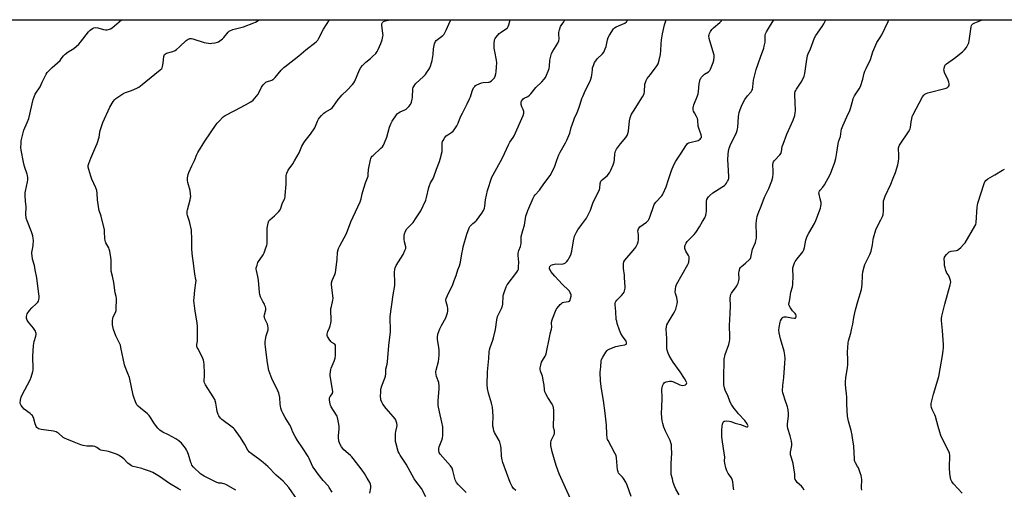
# Model space of a CAD drawing. Units: inches. Extents: x 1243765 to 1249765, y 509455 to 513455.
# Drawn here: x 1244264 to 1244899, y 513153 to 513455 of the extents above; entities that cross this region are included whole.
import ezdxf

# ---------------------------------------------------------------- set-up
doc = ezdxf.new("R2010")
doc.units = ezdxf.units.IN
doc.header["$MEASUREMENT"] = 0
doc.layers.add('NTRL-Trees', color=3, linetype='Continuous')
doc.layers.add('Undefined', color=1, linetype='Continuous')

msp = doc.modelspace()

# ---------------------------------------------------------------- linework, layer by layer
at = {"layer": 'NTRL-Trees'}
msp.add_lwpolyline([(1245260.75, 513256.43), (1245220.5, 513228.21), (1245203.01, 513212.47), (1245001.08, 513034.92), (1244869.68, 512919.38), (1244593.17, 512664.35), (1244561.57, 512606.54), (1244539.89, 512602.6), (1244470.8, 512667.51), (1244289.56, 512740.57), (1244216.63, 512813.5), (1244210.72, 512835.18), (1244189.64, 512888.06), (1244156.87, 512912.81), (1244106.07, 512951.17), (1244023.47, 512971.19), (1243934.77, 513034.26), (1243857.85, 513138.61), (1243764.92, 513208.79), (1243764.93, 513433.33), (1243786.77, 513455.48), (1245482.56, 513455.3)], dxfattribs=at)
at = {"layer": 'Undefined'}
for points, elevation in [([(1244368.01, 513152), (1244366.48, 513152.86), (1244360.72, 513156.37), (1244354.25, 513160.88), (1244350.02, 513163.38), (1244348.41, 513164.08), (1244343.93, 513165.65), (1244342.8, 513165.98), (1244339.16, 513166.8), (1244337.27, 513167.4), (1244336.23, 513167.84), (1244335.3, 513168.47), (1244333.97, 513169.55), (1244331.21, 513172.18), (1244329.58, 513173.49), (1244327.87, 513174.68), (1244326.52, 513175.27), (1244321.48, 513177.02), (1244320.35, 513177.23), (1244317.48, 513177.52), (1244316.39, 513177.78), (1244315.62, 513178.24), (1244313.98, 513179.6), (1244312.68, 513180.15), (1244311.57, 513180.32), (1244307.34, 513180.47), (1244305.13, 513180.87), (1244303.51, 513181.32), (1244299.28, 513183.06), (1244294.51, 513184.85), (1244293.45, 513185.33), (1244292.27, 513186.11), (1244289.14, 513188.87), (1244288.41, 513189.34), (1244287.62, 513189.71), (1244285.89, 513190.08), (1244277.92, 513191.13), (1244277.06, 513191.32), (1244276.29, 513191.65), (1244275.26, 513192.55), (1244274.74, 513193.2), (1244274.46, 513193.7), (1244274.07, 513194.8), (1244273.01, 513198.83), (1244272.69, 513199.63), (1244272.4, 513200.1), (1244271.85, 513200.7), (1244271.01, 513201.43), (1244267.11, 513204.39), (1244265.88, 513205.57), (1244265.05, 513206.63), (1244264.59, 513207.54), (1244264.47, 513208.32), (1244264.67, 513210.03), (1244265.13, 513212.02), (1244265.8, 513213.49), (1244270.89, 513223.1), (1244271.56, 513224.99), (1244272.61, 513228.58), (1244272.74, 513229.42), (1244272.78, 513230.31), (1244272.66, 513238.29), (1244273.07, 513245.4), (1244273.45, 513247.89), (1244274.52, 513251.33), (1244274.77, 513252.46), (1244274.77, 513253), (1244274.59, 513253.77), (1244274.31, 513254.52), (1244273.91, 513255.26), (1244273.02, 513256.44), (1244269.79, 513260.36), (1244268.96, 513261.58), (1244268.68, 513262.31), (1244268.5, 513263.06), (1244268.51, 513264.13), (1244268.7, 513264.96), (1244269.04, 513265.74), (1244270.55, 513267.81), (1244272.02, 513269.56), (1244274.82, 513272.16), (1244275.81, 513273.33), (1244276.2, 513274), (1244276.49, 513274.72), (1244276.68, 513276.15), (1244276.7, 513277.32), (1244276.6, 513278.51), (1244275.21, 513288.88), (1244274.13, 513294.1), (1244273.67, 513296.87), (1244272.44, 513301.13), (1244272.12, 513303.38), (1244272.04, 513304.51), (1244272.08, 513305.34), (1244272.7, 513308.62), (1244272.86, 513310.05), (1244272.99, 513312.97), (1244272.91, 513314.42), (1244272.52, 513316.13), (1244271.78, 513318.68), (1244268.99, 513325.75), (1244268.42, 513327.39), (1244268.23, 513328.22), (1244268.17, 513329.69), (1244268.4, 513335.02), (1244267.97, 513338.22), (1244267.71, 513342.28), (1244267.69, 513343.72), (1244267.85, 513344.81), (1244269.24, 513350.95), (1244269.37, 513352.1), (1244269.33, 513353.58), (1244269.16, 513355.06), (1244268.97, 513355.9), (1244267.27, 513360.75), (1244266.52, 513363.5), (1244265.17, 513371.38), (1244264.98, 513373.13), (1244265.01, 513375.68), (1244265.17, 513377.33), (1244265.48, 513379.01), (1244266.3, 513382.47), (1244266.83, 513384.14), (1244268.99, 513389.15), (1244269.97, 513391.75), (1244272.87, 513404.08), (1244273.5, 513405.73), (1244274.23, 513407.34), (1244277.27, 513412.27), (1244278.75, 513415.09), (1244280.74, 513419.5), (1244281.28, 513420.44), (1244281.91, 513421.33), (1244285.1, 513424.67), (1244290.14, 513429.25), (1244290.93, 513430.15), (1244292.49, 513432.24), (1244293.49, 513433.22), (1244295.45, 513434.82), (1244298.01, 513436.28), (1244298.97, 513436.91), (1244302.23, 513439.65), (1244303.38, 513440.97), (1244308.6, 513447.72), (1244309.63, 513448.71), (1244310.99, 513449.73), (1244311.97, 513450.22), (1244313.1, 513450.35), (1244314.54, 513450.15), (1244318.24, 513449.12), (1244319.38, 513448.87), (1244320.53, 513448.88), (1244321.95, 513449.26), (1244322.76, 513449.61), (1244323.71, 513450.28), (1244329.7, 513455.42)], 334), ([(1244403.5, 513152.12), (1244397.06, 513155.68), (1244396.02, 513156.14), (1244394.98, 513156.44), (1244394.19, 513156.57), (1244392.6, 513156.61), (1244392.09, 513156.71), (1244391.28, 513157.01), (1244387.89, 513158.75), (1244383.15, 513161.04), (1244381.92, 513161.79), (1244380.77, 513162.65), (1244376.26, 513166.95), (1244375.22, 513168.25), (1244374.85, 513169), (1244374.56, 513169.82), (1244373.02, 513175.1), (1244372.15, 513177.17), (1244371.63, 513178.15), (1244370.95, 513179.14), (1244368.4, 513182.25), (1244366.76, 513183.8), (1244364.91, 513185.16), (1244360.08, 513187.8), (1244356.5, 513189.51), (1244355.32, 513190.19), (1244354.44, 513190.81), (1244353.25, 513192.05), (1244351.04, 513194.74), (1244348.58, 513198.9), (1244347.61, 513200.21), (1244346.57, 513201.19), (1244341.95, 513204.84), (1244340.47, 513206.27), (1244339.73, 513207.16), (1244338.86, 513208.98), (1244337.69, 513211.97), (1244337.23, 513213.36), (1244334.87, 513224.72), (1244333.95, 513227.25), (1244332.15, 513231.51), (1244331.67, 513232.87), (1244329.4, 513244.03), (1244329.04, 513245.48), (1244328.47, 513246.86), (1244326.08, 513251.67), (1244324.7, 513255.6), (1244324.18, 513257.56), (1244324.02, 513258.69), (1244323.98, 513259.84), (1244324, 513261.57), (1244324.11, 513262.69), (1244324.46, 513263.75), (1244325.83, 513266.54), (1244326.28, 513267.82), (1244326.45, 513268.61), (1244326.52, 513275.61), (1244326.37, 513277.01), (1244325.72, 513279.39), (1244324.79, 513285.87), (1244323.95, 513289.97), (1244323.09, 513293.25), (1244323.03, 513294.37), (1244323.13, 513299.23), (1244323.07, 513300.66), (1244322.89, 513302.11), (1244322.23, 513306.17), (1244321.87, 513307.58), (1244321.53, 513308.34), (1244319.76, 513311.51), (1244319.45, 513312.25), (1244319.22, 513313.03), (1244319.09, 513314.45), (1244318.93, 513318.76), (1244318.81, 513319.9), (1244316.75, 513328.69), (1244315.41, 513332.46), (1244315.13, 513333.57), (1244314.38, 513339.34), (1244314.18, 513343.37), (1244313.82, 513345.41), (1244313.27, 513347.07), (1244310.65, 513352.58), (1244309.98, 513354.55), (1244308.69, 513358.85), (1244308.35, 513360.29), (1244308.32, 513361.34), (1244308.62, 513362.7), (1244309.97, 513366.18), (1244313.28, 513373.61), (1244314.05, 513375.56), (1244315.36, 513379.75), (1244315.83, 513382.84), (1244316.09, 513383.95), (1244317.85, 513389.18), (1244322.33, 513399.08), (1244324.51, 513402.65), (1244325.57, 513404.08), (1244326.2, 513404.64), (1244327.36, 513405.49), (1244329.97, 513407.28), (1244331.2, 513408.02), (1244332.29, 513408.45), (1244336.21, 513409.78), (1244339.74, 513411.29), (1244341.02, 513411.97), (1244343.19, 513413.62), (1244351.31, 513420.39), (1244354.8, 513423.08), (1244355.75, 513424.05), (1244355.98, 513424.47), (1244356.24, 513425.25), (1244356.66, 513427.46), (1244356.8, 513429.88), (1244357.01, 513431.65), (1244357.22, 513432.47), (1244357.58, 513433.06), (1244358.11, 513433.5), (1244358.85, 513433.84), (1244362.95, 513435.06), (1244364.29, 513435.66), (1244365.2, 513436.32), (1244367.13, 513437.99), (1244371.51, 513442.01), (1244372.66, 513442.84), (1244373.39, 513443.16), (1244373.88, 513443.29), (1244374.89, 513443.33), (1244375.68, 513443.22), (1244383.14, 513440.75), (1244384.26, 513440.48), (1244385.96, 513440.24), (1244387.1, 513440.17), (1244387.94, 513440.24), (1244390.19, 513440.59), (1244391.56, 513440.92), (1244392.34, 513441.28), (1244393.08, 513441.75), (1244394.96, 513443.19), (1244395.76, 513444.06), (1244398.58, 513447.5), (1244399.22, 513448.08), (1244399.71, 513448.39), (1244401.61, 513449.17), (1244405.89, 513450.19), (1244408.4, 513450.95), (1244415.13, 513453.4), (1244416.18, 513453.95), (1244418.53, 513455.41)], 336), ([(1244443.11, 513145.96), (1244437.67, 513153.69), (1244433.91, 513157.85), (1244429.58, 513161.78), (1244424.03, 513167.31), (1244421.19, 513169.94), (1244419.05, 513171.56), (1244413.32, 513175.62), (1244412.25, 513176.53), (1244411.31, 513177.77), (1244409.27, 513181.47), (1244406.49, 513186.03), (1244402.72, 513191.3), (1244401.99, 513192.06), (1244401.12, 513192.77), (1244394.49, 513197.55), (1244393.5, 513198.56), (1244392.51, 513199.92), (1244392.05, 513200.94), (1244391.5, 513202.86), (1244391.2, 513204.27), (1244390.68, 513208.12), (1244389.86, 513210.52), (1244388.89, 513212.3), (1244383.95, 513219.95), (1244383.31, 513221.24), (1244383.13, 513222.04), (1244383.07, 513222.87), (1244383.33, 513225.8), (1244383.33, 513227.54), (1244383.13, 513233.06), (1244382.93, 513234.72), (1244382.62, 513235.81), (1244382.2, 513236.9), (1244379.1, 513243.09), (1244378.63, 513244.16), (1244378.41, 513244.98), (1244378.42, 513246.05), (1244378.75, 513248.08), (1244378.83, 513249.24), (1244378.85, 513256.01), (1244378.79, 513258.03), (1244378.43, 513261.35), (1244377.26, 513267.42), (1244376.62, 513272.63), (1244376.48, 513274.37), (1244376.56, 513276.12), (1244377, 513281.08), (1244377.78, 513285.72), (1244377.86, 513287.16), (1244377.75, 513288), (1244377.06, 513291.27), (1244376.42, 513296.67), (1244375.23, 513304.68), (1244375.06, 513307.84), (1244375.22, 513313.62), (1244374.88, 513319.64), (1244373.85, 513324.5), (1244373.46, 513325.89), (1244372.38, 513329.08), (1244372.15, 513330.11), (1244372.03, 513331.16), (1244372.09, 513331.98), (1244372.27, 513332.83), (1244374.07, 513339.3), (1244374.36, 513340.69), (1244374.45, 513341.53), (1244374.36, 513342.95), (1244373.98, 513345.23), (1244372.6, 513350.38), (1244372.31, 513351.8), (1244372.26, 513352.63), (1244372.32, 513353.51), (1244372.7, 513355.56), (1244373.23, 513356.95), (1244375.18, 513361.32), (1244376.89, 513364.76), (1244378.38, 513368.57), (1244379.03, 513369.87), (1244383.52, 513377.08), (1244390.82, 513387.83), (1244391.52, 513388.77), (1244392.5, 513389.85), (1244395.38, 513392.74), (1244396.58, 513393.68), (1244402.85, 513396.9), (1244409.63, 513400.5), (1244413.16, 513402.58), (1244414.58, 513403.57), (1244415.78, 513404.84), (1244417.8, 513407.37), (1244418.36, 513408.36), (1244420.09, 513411.98), (1244421.13, 513413.43), (1244422.31, 513414.75), (1244422.76, 513415.1), (1244423.25, 513415.36), (1244426.59, 513416.52), (1244427.38, 513416.89), (1244427.85, 513417.21), (1244428.86, 513418.24), (1244432.66, 513422.83), (1244434.51, 513424.62), (1244436.1, 513425.91), (1244444.14, 513432.06), (1244448.67, 513436.02), (1244455.18, 513441.23), (1244456.25, 513442.34), (1244456.92, 513443.48), (1244459.89, 513449.32), (1244463.95, 513455.41)], 338), ([(1244465.56, 513150.78), (1244463.71, 513153.83), (1244463.13, 513154.66), (1244459.84, 513158.3), (1244456.48, 513162.37), (1244453.91, 513165.95), (1244453.12, 513167.18), (1244452.23, 513169.06), (1244450.81, 513172.53), (1244450.12, 513173.8), (1244446.47, 513179.44), (1244443.22, 513184.03), (1244441.69, 513186.57), (1244440.19, 513189.42), (1244438.89, 513192.83), (1244438.17, 513194.45), (1244435.35, 513198.9), (1244433.79, 513201.65), (1244433.16, 513202.93), (1244432.58, 513204.86), (1244432.03, 513207.4), (1244431.85, 513211.71), (1244431.29, 513214.54), (1244430.64, 513216.17), (1244426.76, 513224.16), (1244425.3, 513227.55), (1244424.81, 513229.23), (1244423.81, 513234.16), (1244422.58, 513244.18), (1244422.36, 513246.39), (1244422.33, 513247.49), (1244422.54, 513249.21), (1244422.99, 513251.49), (1244424.33, 513255.48), (1244424.41, 513256.02), (1244424.38, 513256.84), (1244424.17, 513257.94), (1244423.86, 513259.02), (1244422.27, 513262.56), (1244421.89, 513263.65), (1244421.82, 513264.21), (1244421.89, 513265.07), (1244422.73, 513268.38), (1244422.79, 513269.45), (1244422.61, 513270.22), (1244422.24, 513271.23), (1244421.88, 513271.97), (1244420.8, 513273.73), (1244420.39, 513274.53), (1244419.46, 513276.73), (1244418.99, 513278.14), (1244418.77, 513279.59), (1244418.08, 513287.48), (1244417.7, 513289.8), (1244416.79, 513293.62), (1244416.67, 513294.5), (1244416.67, 513295.35), (1244417.13, 513297.23), (1244417.76, 513298.79), (1244421, 513303.81), (1244421.72, 513305.11), (1244422.65, 513307.6), (1244423.49, 513310.12), (1244423.65, 513310.98), (1244423.71, 513312.16), (1244423.65, 513321.11), (1244424.01, 513323.17), (1244424.59, 513325.16), (1244424.85, 513325.67), (1244425.39, 513326.32), (1244428.48, 513329.02), (1244431.21, 513331.78), (1244432.13, 513332.9), (1244432.54, 513333.85), (1244433.28, 513336.68), (1244434.99, 513340.38), (1244435.21, 513341.22), (1244435.32, 513342.09), (1244435.9, 513349.48), (1244435.96, 513350.95), (1244435.93, 513354.96), (1244436.07, 513355.78), (1244436.34, 513356.56), (1244437.22, 513358.32), (1244440.33, 513362.6), (1244441.41, 513364.37), (1244444.24, 513369.58), (1244446.07, 513373.95), (1244447.27, 513376.16), (1244448.1, 513377.32), (1244451.64, 513381.56), (1244454.43, 513385.69), (1244454.93, 513386.72), (1244456.18, 513389.95), (1244456.82, 513391.26), (1244457.28, 513391.99), (1244458.76, 513393.7), (1244460.18, 513395.08), (1244461.11, 513395.73), (1244464.55, 513397.81), (1244465.55, 513398.6), (1244466.48, 513399.72), (1244469.53, 513404.01), (1244470.92, 513405.71), (1244471.89, 513406.73), (1244475.35, 513409.93), (1244478.65, 513413.63), (1244479.57, 513414.75), (1244480.18, 513415.72), (1244483.23, 513423.13), (1244484.03, 513424.61), (1244485.17, 513425.92), (1244487.23, 513427.99), (1244490.26, 513430.42), (1244491.57, 513431.63), (1244493.66, 513433.75), (1244494.52, 513434.87), (1244495.29, 513436.33), (1244496.89, 513440.06), (1244497.73, 513442.58), (1244498.28, 513444.57), (1244498.38, 513445.42), (1244498.32, 513446.53), (1244497.51, 513451.89), (1244497.58, 513452.72), (1244497.78, 513453.24), (1244498.07, 513453.71), (1244498.71, 513454.25), (1244499.77, 513454.69), (1244502.87, 513455.41)], 340), ([(1244489.93, 513150.13), (1244490.41, 513153.63), (1244490.49, 513154.79), (1244490.31, 513155.89), (1244489.88, 513156.91), (1244488.06, 513159.72), (1244486.33, 513162.71), (1244484.84, 513165.04), (1244479.19, 513172.5), (1244478.27, 513173.64), (1244477.46, 513174.45), (1244473.07, 513178.04), (1244471.66, 513179.89), (1244470.48, 513181.83), (1244470.22, 513182.54), (1244469.95, 513183.65), (1244469.63, 513185.93), (1244469.67, 513187.07), (1244470.12, 513191.67), (1244470.12, 513193.11), (1244469.89, 513194.56), (1244469.01, 513198.89), (1244468.77, 513199.73), (1244468.42, 513200.52), (1244464.96, 513205.89), (1244464.45, 513206.92), (1244464.23, 513207.76), (1244463.91, 513210.08), (1244463.91, 513211.49), (1244464.07, 513212), (1244464.34, 513212.48), (1244465.72, 513214.45), (1244465.89, 513214.89), (1244465.97, 513215.43), (1244465.85, 513216.88), (1244464.4, 513225.77), (1244464.32, 513226.96), (1244464.41, 513228.45), (1244464.63, 513229.93), (1244464.87, 513230.74), (1244466.82, 513235.17), (1244467.49, 513237.13), (1244467.65, 513238.87), (1244467.78, 513244.74), (1244467.69, 513245.53), (1244467.37, 513246.12), (1244465.31, 513247.38), (1244464.72, 513248), (1244463.68, 513249.42), (1244463.04, 513250.4), (1244462.66, 513251.17), (1244462.46, 513251.88), (1244462.42, 513252.61), (1244462.55, 513253.44), (1244462.8, 513254.27), (1244463.9, 513256.84), (1244464.29, 513257.97), (1244464.77, 513259.7), (1244464.97, 513260.87), (1244464.98, 513262.35), (1244464.79, 513267.7), (1244464.83, 513269.18), (1244465.07, 513270.56), (1244465.99, 513274.5), (1244466.2, 513275.92), (1244466.09, 513277.4), (1244465.28, 513282.72), (1244465.17, 513284.71), (1244465.2, 513285.84), (1244465.57, 513287.19), (1244467.32, 513291.07), (1244467.74, 513292.41), (1244468.74, 513300.89), (1244469.04, 513305.52), (1244469.6, 513307.83), (1244470.44, 513309.66), (1244474.73, 513317.62), (1244477.54, 513325.09), (1244480.7, 513331.5), (1244483.7, 513337.97), (1244484.28, 513339.94), (1244484.92, 513343.23), (1244485.29, 513344.63), (1244487.13, 513350.26), (1244488.38, 513353.5), (1244488.72, 513354.59), (1244488.87, 513355.73), (1244488.99, 513358.75), (1244489.12, 513359.85), (1244490.26, 513365.07), (1244490.49, 513365.91), (1244490.82, 513366.7), (1244491.34, 513367.37), (1244491.96, 513367.98), (1244497, 513372.51), (1244497.99, 513373.56), (1244498.66, 513374.49), (1244499.38, 513376.08), (1244500.74, 513379.64), (1244502.62, 513386.16), (1244503.44, 513388.4), (1244504.28, 513389.97), (1244507.06, 513394.21), (1244507.62, 513394.88), (1244508.41, 513395.49), (1244509.42, 513396), (1244512.34, 513397.25), (1244513.32, 513397.84), (1244514.99, 513399.45), (1244516.08, 513400.81), (1244516.73, 513402.33), (1244517.25, 513404.21), (1244517.4, 513405.6), (1244517.68, 513410.81), (1244517.86, 513411.66), (1244518.19, 513412.43), (1244518.79, 513413.4), (1244519.53, 513414.28), (1244524.44, 513418.83), (1244525.66, 513420.07), (1244526.5, 513421.23), (1244527.89, 513423.42), (1244528.46, 513424.42), (1244528.93, 513425.45), (1244529.67, 513427.59), (1244530.08, 513429.26), (1244530.73, 513432.99), (1244530.94, 513436.65), (1244531.07, 513437.77), (1244531.64, 513440.01), (1244532.17, 513441.31), (1244532.7, 513441.99), (1244533.55, 513442.79), (1244536.07, 513444.64), (1244536.93, 513445.37), (1244537.68, 513446.23), (1244538.5, 513447.41), (1244539.17, 513448.66), (1244540.84, 513452.57), (1244542.13, 513455.4)], 342), ([(1244526.03, 513147.73), (1244523.09, 513153.01), (1244519.52, 513157.89), (1244518.54, 513159.37), (1244513.24, 513168.71), (1244509.33, 513174.65), (1244508.68, 513175.94), (1244508.23, 513177.04), (1244506.74, 513181.82), (1244506.43, 513183.52), (1244506.38, 513186.38), (1244506.44, 513188.66), (1244506.62, 513189.79), (1244507.29, 513192.61), (1244507.43, 513193.75), (1244507.35, 513195.18), (1244506.94, 513196.51), (1244506.19, 513198.01), (1244504.98, 513199.64), (1244500.42, 513204.74), (1244498.17, 513207.49), (1244497.51, 513208.72), (1244497.01, 513210.27), (1244496.87, 513211.09), (1244496.83, 513212.26), (1244496.92, 513215.78), (1244497.06, 513217.21), (1244497.59, 513219.31), (1244499.44, 513224.2), (1244499.88, 513225.58), (1244500.12, 513226.99), (1244500.24, 513230), (1244500.96, 513233.41), (1244501.15, 513234.8), (1244502.07, 513245.37), (1244503.16, 513254.14), (1244503.21, 513257.09), (1244502.92, 513261.04), (1244502.9, 513264), (1244504.83, 513278.03), (1244505.9, 513284.02), (1244505.94, 513285.81), (1244505.8, 513292.69), (1244505.9, 513294.44), (1244506.2, 513295.47), (1244506.91, 513296.91), (1244511.36, 513304.14), (1244512.5, 513306.56), (1244513.01, 513307.93), (1244513.11, 513308.48), (1244513.08, 513309.05), (1244512.26, 513312.2), (1244512.01, 513313.97), (1244511.91, 513316.32), (1244512.14, 513317.44), (1244512.89, 513319.04), (1244513.81, 513320.55), (1244514.57, 513321.42), (1244517.83, 513324.75), (1244519.81, 513327.58), (1244522.75, 513332.28), (1244525.91, 513339.06), (1244526.44, 513340.74), (1244527.93, 513347.27), (1244528.32, 513348.62), (1244529, 513350.16), (1244530.61, 513353), (1244531.1, 513354.04), (1244532.86, 513359), (1244534.82, 513364.03), (1244535.29, 513365.43), (1244536.41, 513370.48), (1244536.52, 513371.91), (1244536.47, 513375.94), (1244536.69, 513376.91), (1244537.04, 513377.66), (1244538.26, 513379.54), (1244539.17, 513380.59), (1244540.1, 513381.28), (1244542.65, 513382.83), (1244543.58, 513383.55), (1244544.3, 513384.46), (1244545.85, 513387.01), (1244546.84, 513388.83), (1244548.4, 513392.76), (1244549.51, 513395.21), (1244552.68, 513401.22), (1244554.17, 513404.41), (1244554.7, 513405.76), (1244555.76, 513409.34), (1244556.16, 513410.41), (1244556.76, 513411.43), (1244557.46, 513412.38), (1244558.08, 513413), (1244558.78, 513413.46), (1244560.32, 513414.19), (1244561.92, 513414.82), (1244562.96, 513415.03), (1244566.27, 513415.13), (1244566.82, 513415.22), (1244567.32, 513415.41), (1244568.21, 513416.02), (1244569.44, 513417.15), (1244570.13, 513418.03), (1244570.65, 513419.04), (1244571.06, 513420.45), (1244571.3, 513421.89), (1244571.6, 513425.03), (1244571.69, 513427.63), (1244571.53, 513429.38), (1244570.4, 513434.96), (1244570.1, 513437.1), (1244570.05, 513438.4), (1244570.09, 513440.47), (1244570.16, 513441.63), (1244570.3, 513442.48), (1244570.62, 513443.25), (1244571.09, 513443.95), (1244572.35, 513445.54), (1244573.3, 513446.62), (1244574.44, 513447.51), (1244577.88, 513449.74), (1244578.51, 513450.3), (1244579.14, 513451.16), (1244579.55, 513452.15), (1244580.38, 513455.4)], 344), ([(1244551.92, 513150.53), (1244546.9, 513155.6), (1244545.74, 513156.94), (1244545.24, 513157.81), (1244544.88, 513158.78), (1244543.42, 513164.65), (1244542.85, 513166.29), (1244541.83, 513167.7), (1244535.28, 513175.26), (1244534.62, 513176.37), (1244534.31, 513177.58), (1244534.3, 513178.84), (1244534.52, 513179.9), (1244536.19, 513184.28), (1244536.62, 513185.66), (1244536.82, 513187.38), (1244537.02, 513191.43), (1244536.92, 513192.84), (1244536.36, 513195.9), (1244534.7, 513202.58), (1244533.93, 513206.69), (1244533.86, 513207.87), (1244533.91, 513209.93), (1244534.57, 513217.39), (1244534.6, 513219.16), (1244534.27, 513221.45), (1244532.86, 513225.36), (1244532.54, 513226.73), (1244532.38, 513227.84), (1244532.39, 513228.68), (1244532.55, 513229.54), (1244534.14, 513234.97), (1244534.38, 513236.75), (1244534.6, 513239.43), (1244534.56, 513242.28), (1244534.44, 513244.27), (1244533.48, 513249.22), (1244533.38, 513250.64), (1244533.78, 513252.62), (1244535.02, 513256.16), (1244536.02, 513258.28), (1244538.85, 513263.1), (1244539.35, 513264.45), (1244539.92, 513266.38), (1244540.09, 513267.53), (1244540.09, 513269.3), (1244539.9, 513270.45), (1244538.98, 513273.52), (1244538.93, 513274.59), (1244539.14, 513275.67), (1244539.93, 513277.55), (1244543.31, 513284.73), (1244544.33, 513287.16), (1244545.6, 513290.44), (1244546.58, 513294.08), (1244547.68, 513296.75), (1244548.22, 513299.03), (1244549.27, 513304.52), (1244549.75, 513307.49), (1244550.06, 513308.89), (1244552.46, 513317.12), (1244553.86, 513321.26), (1244554.25, 513322.02), (1244554.96, 513322.84), (1244556.2, 513323.94), (1244558.11, 513325.43), (1244558.7, 513326.04), (1244561.98, 513330.6), (1244563.06, 513332.35), (1244563.69, 513333.92), (1244564.08, 513335.27), (1244564.43, 513339.22), (1244565.64, 513345.22), (1244568.59, 513353.89), (1244569.37, 513355.45), (1244575.32, 513366.44), (1244579.17, 513374.8), (1244580.2, 513376.47), (1244582.35, 513379.59), (1244582.92, 513380.61), (1244588.66, 513393.71), (1244589.04, 513395.09), (1244589.04, 513396.17), (1244588.76, 513397.5), (1244587.9, 513399.31), (1244587.47, 513400.67), (1244587.34, 513401.77), (1244587.42, 513402.31), (1244587.62, 513402.83), (1244588.22, 513403.81), (1244588.78, 513404.38), (1244589.45, 513404.82), (1244591.79, 513406.02), (1244592.7, 513406.73), (1244593.73, 513407.74), (1244596.96, 513411.71), (1244600.72, 513415.46), (1244602.2, 513417.1), (1244603.01, 513418.19), (1244603.75, 513419.63), (1244604.82, 513422.21), (1244605.38, 513424.01), (1244605.6, 513425.32), (1244605.97, 513429.32), (1244606.55, 513431.89), (1244607.04, 513433.57), (1244607.81, 513435.13), (1244610.97, 513440.39), (1244611.65, 513441.89), (1244611.84, 513443.19), (1244611.74, 513446.15), (1244611.77, 513447.32), (1244612.13, 513449.04), (1244612.75, 513451), (1244613.13, 513451.78), (1244614.84, 513454.18), (1244615.53, 513455.39)], 346), ([(1244583.94, 513151.74), (1244582.49, 513153.09), (1244581.96, 513153.74), (1244581.53, 513154.47), (1244580.37, 513157.07), (1244575.61, 513169.93), (1244575.08, 513171.56), (1244574.85, 513172.69), (1244574.68, 513174.12), (1244574.55, 513178.89), (1244574.26, 513180.36), (1244573.57, 513182.95), (1244573.16, 513184.02), (1244572.56, 513185.25), (1244570.29, 513189.29), (1244569.88, 513190.4), (1244569.51, 513191.85), (1244569.2, 513193.31), (1244569.11, 513194.19), (1244569.37, 513199.8), (1244568.97, 513205.47), (1244568.32, 513208.06), (1244566.3, 513214.5), (1244565.72, 513217.7), (1244565.57, 513220.04), (1244565.72, 513228.28), (1244566.47, 513236.91), (1244566.7, 513241.24), (1244566.91, 513242.59), (1244567.36, 513243.98), (1244569.18, 513248.79), (1244569.68, 513250.39), (1244570.79, 513255.57), (1244571.71, 513261.98), (1244572.21, 513264.14), (1244572.7, 513265.43), (1244574.73, 513269.29), (1244575.35, 513270.86), (1244575.52, 513272.02), (1244575.83, 513277.08), (1244576.07, 513278.22), (1244576.53, 513279.58), (1244577.83, 513283.09), (1244578.46, 513284.37), (1244584.55, 513292.57), (1244585.32, 513293.78), (1244585.63, 513294.57), (1244585.79, 513296.02), (1244585.85, 513299.01), (1244585.41, 513303.46), (1244585.44, 513304.91), (1244585.88, 513306.58), (1244586.94, 513309.26), (1244587.19, 513310.07), (1244587.33, 513311.44), (1244587.36, 513314.43), (1244587.52, 513315.56), (1244588.5, 513319.55), (1244589.57, 513322.91), (1244590.53, 513328.66), (1244591.77, 513332.46), (1244595.08, 513340.26), (1244595.74, 513341.55), (1244596.45, 513342.46), (1244599.2, 513345.55), (1244602.05, 513349.71), (1244606.1, 513355.02), (1244607.06, 513356.48), (1244609.07, 513361.02), (1244610.35, 513364.91), (1244611.73, 513368.41), (1244612.59, 513370.1), (1244616, 513376.1), (1244616.81, 513377.69), (1244618.73, 513382.33), (1244619.62, 513385.93), (1244621.33, 513390.7), (1244621.89, 513392.08), (1244623.34, 513395.04), (1244624.87, 513399.14), (1244625.54, 513401.06), (1244626.6, 513404.67), (1244627.07, 513406.04), (1244628.83, 513410.06), (1244631.8, 513415.81), (1244632.39, 513417.14), (1244632.82, 513418.53), (1244633.06, 513419.66), (1244633.3, 513423.21), (1244633.47, 513424.35), (1244633.96, 513425.98), (1244634.73, 513427.81), (1244635.48, 513428.96), (1244636.49, 513430.27), (1244639.82, 513433.47), (1244640.68, 513434.59), (1244641.65, 513436.62), (1244642.26, 513438.2), (1244643.05, 513442.55), (1244643.51, 513444.05), (1244644.39, 513445.6), (1244647.03, 513449.57), (1244647.62, 513450.2), (1244648.57, 513450.81), (1244654.18, 513453.26), (1244655.27, 513454.09), (1244655.62, 513454.49), (1244655.9, 513454.96), (1244656.02, 513455.39)], 348), ([(1244619.27, 513146.38), (1244612, 513162.56), (1244610.01, 513168.02), (1244607.31, 513176.73), (1244606.59, 513180.9), (1244606.48, 513182.21), (1244606.53, 513182.98), (1244606.71, 513183.76), (1244607.01, 513184.56), (1244608.65, 513187.98), (1244608.82, 513188.52), (1244608.92, 513189.31), (1244608.86, 513190.38), (1244608.36, 513192.5), (1244608.23, 513193.62), (1244608.5, 513199.85), (1244608.39, 513203.64), (1244608.27, 513205.08), (1244607.99, 513206.21), (1244607.42, 513207.56), (1244604.62, 513211.87), (1244603.33, 513214.18), (1244602.71, 513215.5), (1244602.44, 513216.91), (1244602.3, 513219.66), (1244601.88, 513221.94), (1244601.07, 513225.62), (1244599.87, 513228.89), (1244599.7, 513230.07), (1244599.77, 513230.93), (1244600.08, 513232.67), (1244600.6, 513234.64), (1244601.13, 513235.63), (1244602.97, 513238.48), (1244603.33, 513239.22), (1244603.59, 513240.04), (1244605.8, 513251.68), (1244606.07, 513252.79), (1244606.84, 513255.14), (1244607.04, 513255.96), (1244607.14, 513257.11), (1244607.07, 513259.85), (1244607.2, 513261.22), (1244607.61, 513262.59), (1244609.5, 513267.45), (1244609.97, 513268.5), (1244610.62, 513269.47), (1244612.54, 513271.74), (1244613.6, 513272.73), (1244614.09, 513273), (1244614.92, 513273.23), (1244617.89, 513273.63), (1244618.53, 513273.99), (1244618.93, 513274.66), (1244619.28, 513275.76), (1244619.56, 513277.2), (1244619.58, 513278.05), (1244619.44, 513278.58), (1244619.11, 513279.35), (1244618.53, 513280.34), (1244618.02, 513281.01), (1244614.13, 513284.72), (1244611.43, 513287.5), (1244609.16, 513290.04), (1244606.56, 513293.16), (1244606.01, 513294.04), (1244605.78, 513294.75), (1244605.7, 513295.49), (1244605.84, 513296.2), (1244606.23, 513296.81), (1244606.59, 513297.13), (1244607.32, 513297.47), (1244608.13, 513297.69), (1244609.84, 513297.92), (1244613.42, 513297.84), (1244614.45, 513297.98), (1244615.17, 513298.2), (1244616.06, 513298.75), (1244616.84, 513299.46), (1244617.69, 513300.58), (1244618.43, 513301.79), (1244619.36, 513303.92), (1244620.13, 513306.1), (1244621.23, 513312.89), (1244621.87, 513315.79), (1244622.34, 513317.17), (1244623.02, 513318.41), (1244623.94, 513319.85), (1244626.41, 513323.09), (1244629.43, 513327.53), (1244630.22, 513328.8), (1244630.87, 513330.06), (1244632.04, 513332.64), (1244633.64, 513337.22), (1244637.09, 513344.15), (1244637.82, 513345.78), (1244638.12, 513346.9), (1244638.38, 513349.92), (1244638.83, 513351.3), (1244639.12, 513351.75), (1244639.68, 513352.29), (1244642.1, 513354.11), (1244642.92, 513354.85), (1244644.29, 513356.64), (1244645.32, 513358.33), (1244646.77, 513361.92), (1244647.42, 513363.9), (1244647.64, 513365.33), (1244647.78, 513369.06), (1244647.91, 513369.86), (1244648.18, 513370.64), (1244648.94, 513371.88), (1244651.54, 513375.46), (1244654.85, 513379.52), (1244655.67, 513380.7), (1244656.19, 513382.01), (1244656.62, 513383.66), (1244657.29, 513390.22), (1244657.68, 513392.14), (1244658.07, 513393.37), (1244658.6, 513394.44), (1244659.8, 513396.48), (1244665.68, 513405.67), (1244666.52, 513407.2), (1244666.78, 513407.97), (1244666.98, 513409.05), (1244667.22, 513413.97), (1244667.48, 513415.04), (1244667.98, 513416.33), (1244668.7, 513417.54), (1244670.79, 513420.05), (1244674.54, 513425), (1244675.18, 513425.98), (1244675.65, 513427), (1244676.48, 513429.4), (1244677.23, 513433), (1244677.49, 513435.59), (1244677.66, 513439.93), (1244677.86, 513442.49), (1244678.51, 513446.28), (1244679.75, 513452.08), (1244680.36, 513454.05), (1244680.86, 513455.39)], 350), ([(1244658.28, 513147.99), (1244655.77, 513155.35), (1244654.87, 513157.16), (1244653.42, 513159.64), (1244652.69, 513160.51), (1244650.81, 513162.28), (1244650.21, 513163.09), (1244649.87, 513163.78), (1244649.56, 513165.14), (1244649.2, 513167.69), (1244648.9, 513172.95), (1244648.64, 513174.37), (1244647.89, 513175.95), (1244643.5, 513184.01), (1244643.14, 513184.81), (1244642.92, 513185.63), (1244642.65, 513188.14), (1244642.38, 513193.91), (1244641.62, 513201.65), (1244640.52, 513209.84), (1244639.16, 513217.47), (1244638.65, 513222.38), (1244638.41, 513228.12), (1244638.82, 513231.69), (1244639.03, 513235.22), (1244639.24, 513236.35), (1244640.02, 513237.86), (1244642.08, 513241.03), (1244642.93, 513242.18), (1244643.33, 513242.57), (1244644.06, 513243.02), (1244646.8, 513244.12), (1244648.49, 513244.67), (1244651.52, 513245.24), (1244654.16, 513245.83), (1244655.12, 513246.24), (1244655.27, 513246.4), (1244655.41, 513246.75), (1244655.38, 513247.36), (1244655.05, 513248.09), (1244652.71, 513251.4), (1244651.68, 513253.11), (1244650.8, 513255.34), (1244649.38, 513259.56), (1244648.98, 513260.97), (1244648.75, 513262.1), (1244648.46, 513267.23), (1244647.93, 513271.66), (1244648.05, 513272.77), (1244648.47, 513273.76), (1244649.19, 513274.62), (1244652.06, 513277.5), (1244653.21, 513278.81), (1244653.77, 513279.81), (1244654.27, 513281.49), (1244654.42, 513282.36), (1244654.45, 513283.23), (1244654.13, 513289.07), (1244654, 513290.81), (1244653.45, 513294.94), (1244653.34, 513296.41), (1244653.4, 513298.15), (1244653.69, 513299.25), (1244654.22, 513300.28), (1244655.47, 513301.94), (1244658.38, 513305.08), (1244660.68, 513307.81), (1244661.28, 513308.81), (1244662.31, 513310.93), (1244662.81, 513312.3), (1244662.98, 513313.46), (1244663.03, 513316.72), (1244662.67, 513319.24), (1244662.74, 513319.98), (1244663.02, 513320.67), (1244663.45, 513321.3), (1244664, 513321.87), (1244668.21, 513324.91), (1244668.87, 513325.47), (1244669.42, 513326.11), (1244669.98, 513327.09), (1244670.67, 513328.66), (1244672.69, 513335.03), (1244673.23, 513336.36), (1244674.2, 513337.76), (1244678.04, 513341.83), (1244678.54, 513342.54), (1244678.96, 513343.31), (1244680.89, 513347.57), (1244682.31, 513352.34), (1244684.22, 513358.15), (1244685.76, 513361.84), (1244687.02, 513364.31), (1244690.62, 513369.33), (1244693.5, 513374.06), (1244694.15, 513375.02), (1244694.69, 513375.64), (1244695.37, 513376.07), (1244696.15, 513376.35), (1244701.41, 513377.59), (1244702.13, 513377.97), (1244702.78, 513378.45), (1244703.33, 513378.99), (1244703.58, 513379.41), (1244703.68, 513380.18), (1244703.51, 513381.29), (1244702.32, 513384.3), (1244701.61, 513386.8), (1244701.2, 513390.6), (1244701, 513391.75), (1244700.53, 513392.95), (1244699.05, 513395.49), (1244698.55, 513396.53), (1244698.38, 513397.36), (1244698.38, 513398.52), (1244698.54, 513399.67), (1244698.79, 513400.52), (1244701.16, 513406.35), (1244701.62, 513407.76), (1244701.83, 513409.2), (1244702.24, 513414.18), (1244702.59, 513416.09), (1244702.89, 513417.13), (1244703.13, 513417.62), (1244703.61, 513418.3), (1244704.76, 513419.55), (1244705.68, 513420.25), (1244708.16, 513421.85), (1244708.6, 513422.22), (1244709.12, 513422.81), (1244709.53, 513423.56), (1244709.98, 513424.64), (1244711.26, 513427.92), (1244711.69, 513429.3), (1244711.88, 513431.25), (1244711.74, 513432.67), (1244708.97, 513441.77), (1244708.57, 513443.44), (1244708.48, 513445.02), (1244708.59, 513445.81), (1244708.82, 513446.62), (1244709.42, 513447.9), (1244710.41, 513449.15), (1244711.46, 513450.15), (1244715.53, 513453.65), (1244716.48, 513454.72), (1244716.77, 513455.38)], 352), ([(1244689.26, 513148.97), (1244687.11, 513152.67), (1244686.41, 513154.22), (1244685.49, 513156.9), (1244684.95, 513159.26), (1244684.17, 513162.07), (1244684.07, 513163.8), (1244684.13, 513169.34), (1244684.45, 513175.91), (1244684.38, 513179.61), (1244684.22, 513181.3), (1244683.88, 513182.66), (1244683.41, 513184), (1244680.36, 513190.18), (1244679.39, 513192.61), (1244678.7, 513195.12), (1244678.37, 513196.78), (1244678.14, 513198.73), (1244677.96, 513201.97), (1244677.99, 513205.38), (1244678.36, 513211.59), (1244678.08, 513217.16), (1244678.21, 513218), (1244678.62, 513219.37), (1244679.14, 513220.68), (1244679.55, 513221.35), (1244680.17, 513221.77), (1244680.95, 513221.98), (1244682.95, 513222.25), (1244684.37, 513222.25), (1244685.18, 513222.04), (1244685.98, 513221.73), (1244688.32, 513220.56), (1244689.65, 513219.99), (1244690.48, 513219.74), (1244691.66, 513219.63), (1244692.52, 513219.7), (1244693.27, 513219.97), (1244693.94, 513220.63), (1244694.17, 513221.22), (1244694.09, 513221.64), (1244693.88, 513222.08), (1244692.62, 513223.97), (1244689.9, 513228.4), (1244685.49, 513234.56), (1244684.36, 513236.3), (1244682.85, 513238.83), (1244682.17, 513240.39), (1244681.54, 513242.27), (1244681.35, 513243.39), (1244681.33, 513249.79), (1244680.93, 513255.85), (1244681.03, 513257.44), (1244681.4, 513258.74), (1244682.82, 513261.31), (1244685.48, 513265.52), (1244686.32, 513267.04), (1244687.1, 513268.88), (1244687.97, 513272.23), (1244688.18, 513273.64), (1244688.08, 513274.81), (1244687.74, 513276.25), (1244686.92, 513278.78), (1244686.77, 513279.64), (1244686.81, 513281.66), (1244687.07, 513283.36), (1244687.64, 513284.65), (1244691.1, 513291.08), (1244694.84, 513297.57), (1244695.19, 513298.36), (1244695.41, 513299.17), (1244695.81, 513301.38), (1244695.79, 513302.45), (1244695.37, 513303.49), (1244693.66, 513306.25), (1244693.14, 513307.29), (1244692.96, 513307.98), (1244692.93, 513308.51), (1244693, 513309.31), (1244693.18, 513310.1), (1244693.73, 513311.33), (1244694.5, 513312.46), (1244698.98, 513316.97), (1244700.09, 513318.32), (1244702.37, 513321.79), (1244704.32, 513325.37), (1244705.76, 513327.78), (1244706.42, 513329.39), (1244706.71, 513330.5), (1244706.83, 513332.22), (1244706.97, 513338.49), (1244707.2, 513339.6), (1244707.69, 513340.63), (1244708.2, 513341.28), (1244708.99, 513342.09), (1244710.89, 513343.7), (1244712.78, 513344.94), (1244717.5, 513347.81), (1244718.45, 513348.48), (1244719.04, 513349.09), (1244719.71, 513350.02), (1244720.48, 513351.25), (1244720.97, 513352.27), (1244721.18, 513353.27), (1244721.21, 513354.41), (1244720.77, 513361.95), (1244720.68, 513365.04), (1244720.83, 513368.72), (1244721.03, 513370.7), (1244721.55, 513372.62), (1244722.49, 513375.33), (1244725.73, 513381.58), (1244726.17, 513382.64), (1244726.61, 513384), (1244726.88, 513385.11), (1244727, 513385.99), (1244727.53, 513393.09), (1244728.04, 513395.64), (1244728.54, 513397.59), (1244729.82, 513400.71), (1244731.5, 513404.02), (1244733.28, 513406.33), (1244735.67, 513408.98), (1244736.13, 513409.7), (1244736.45, 513410.49), (1244736.82, 513412.16), (1244737.23, 513416.5), (1244738.13, 513419.81), (1244738.97, 513423.4), (1244741.6, 513431.25), (1244743.76, 513437.07), (1244744.16, 513438.48), (1244744.63, 513441.04), (1244744.62, 513444.35), (1244744.74, 513445.41), (1244744.97, 513446.44), (1244745.53, 513447.71), (1244747.42, 513450.93), (1244750.3, 513455.38)], 354), ([(1244724.43, 513152.3), (1244724.23, 513153.42), (1244723.81, 513157.4), (1244723.53, 513158.82), (1244722.95, 513159.99), (1244720.96, 513162.72), (1244720.03, 513164.52), (1244719.32, 513166.41), (1244718.6, 513169.52), (1244718.54, 513170.65), (1244718.64, 513173.49), (1244718.58, 513174.6), (1244717.02, 513184.66), (1244716.81, 513186.69), (1244716.8, 513190.71), (1244716.92, 513193.29), (1244717.18, 513194.68), (1244717.73, 513195.94), (1244718.22, 513196.47), (1244718.67, 513196.64), (1244719.74, 513196.67), (1244721.45, 513196.5), (1244722.57, 513196.27), (1244725.34, 513195.31), (1244728.71, 513194.43), (1244732.77, 513192.94), (1244733.39, 513192.94), (1244733.61, 513193.18), (1244733.67, 513193.54), (1244733.56, 513194), (1244733.18, 513194.75), (1244731.64, 513197.01), (1244727.49, 513201.36), (1244726.12, 513202.91), (1244724.64, 513204.77), (1244722.99, 513207.25), (1244722.22, 513208.77), (1244720.76, 513212.44), (1244718.93, 513216.6), (1244718.52, 513217.97), (1244718.16, 513219.97), (1244718.03, 513221.88), (1244718.02, 513226.06), (1244718.19, 513234.5), (1244718.34, 513236.5), (1244718.87, 513239.52), (1244721.22, 513245.89), (1244721.76, 513247.86), (1244721.95, 513249.23), (1244721.97, 513251.17), (1244721.63, 513258.33), (1244722.22, 513266.08), (1244722.27, 513270.93), (1244722.21, 513275.84), (1244722.31, 513277.27), (1244722.62, 513278.33), (1244722.99, 513279.07), (1244726.07, 513283.21), (1244726.88, 513284.6), (1244727.31, 513285.61), (1244727.79, 513287.26), (1244727.96, 513288.38), (1244727.82, 513292.04), (1244727.87, 513293.18), (1244728.06, 513293.96), (1244728.48, 513294.94), (1244728.91, 513295.61), (1244729.49, 513296.22), (1244732.11, 513298.47), (1244734.65, 513300.8), (1244735.17, 513301.43), (1244735.51, 513302.17), (1244736.22, 513306.4), (1244736.61, 513307.5), (1244738.39, 513311.73), (1244738.69, 513312.82), (1244739.02, 513314.56), (1244739.15, 513315.73), (1244739.16, 513316.58), (1244738.85, 513323.76), (1244739.11, 513326.03), (1244739.55, 513328.58), (1244740.14, 513330.58), (1244742.2, 513335.21), (1244744.27, 513340.92), (1244747.06, 513346.65), (1244749.01, 513351.5), (1244749.62, 513354.01), (1244749.95, 513355.99), (1244749.96, 513357.72), (1244749.73, 513362.04), (1244749.85, 513363.13), (1244750.18, 513363.9), (1244750.68, 513364.6), (1244754.11, 513368.24), (1244754.96, 513369.39), (1244755.29, 513370.44), (1244755.71, 513373.66), (1244756.23, 513375.3), (1244758.73, 513381.7), (1244762.77, 513390.59), (1244763.84, 513393.59), (1244764.14, 513395.31), (1244764.25, 513396.76), (1244763.97, 513402.21), (1244763.83, 513406.86), (1244763.87, 513408.01), (1244764.1, 513409.09), (1244764.44, 513409.86), (1244764.89, 513410.6), (1244768, 513415.11), (1244768.77, 513416.69), (1244769.77, 513419.13), (1244770.18, 513420.83), (1244771.27, 513428.37), (1244772.01, 513432.31), (1244772.39, 513433.37), (1244773.89, 513436.75), (1244776.55, 513443.73), (1244777.38, 513445.23), (1244781.46, 513451.12), (1244782.53, 513452.78), (1244783.42, 513454.57), (1244783.79, 513455.38)], 356), ([(1244769.75, 513152.03), (1244768.98, 513153.56), (1244768.08, 513154.58), (1244765.44, 513156.9), (1244764.61, 513157.99), (1244764.08, 513158.94), (1244763.83, 513160.05), (1244763.75, 513162.49), (1244763.63, 513163.66), (1244762.68, 513169.2), (1244762.37, 513170.65), (1244761.38, 513173.6), (1244761.07, 513174.9), (1244760.99, 513175.66), (1244761.02, 513176.49), (1244761.8, 513180.75), (1244761.94, 513182.15), (1244761.74, 513183.6), (1244760.92, 513187.07), (1244759.4, 513191.83), (1244759.08, 513193.23), (1244759.13, 513194.65), (1244759.79, 513200.04), (1244759.76, 513201.46), (1244759.54, 513203.76), (1244759.36, 513204.89), (1244759.12, 513205.74), (1244757.35, 513210.77), (1244756.67, 513212.97), (1244756.15, 513214.89), (1244755.97, 513216), (1244756.11, 513219.48), (1244756.68, 513224.73), (1244757.39, 513233.98), (1244757.51, 513236.94), (1244757.43, 513239.02), (1244757.25, 513240.35), (1244756.93, 513241.72), (1244754.5, 513249.74), (1244753.79, 513253.57), (1244753.56, 513255.34), (1244753.69, 513257.05), (1244754.37, 513260.43), (1244754.66, 513261.23), (1244755.17, 513262.24), (1244755.62, 513262.94), (1244755.98, 513263.33), (1244756.41, 513263.62), (1244756.9, 513263.82), (1244757.68, 513263.93), (1244758.52, 513263.82), (1244761.64, 513263.09), (1244763.54, 513262.89), (1244764.18, 513263.06), (1244764.44, 513263.38), (1244764.59, 513263.82), (1244764.65, 513264.56), (1244764.42, 513265.27), (1244763.99, 513265.92), (1244762.41, 513267.76), (1244761.1, 513269.69), (1244760.24, 513271.16), (1244760.05, 513271.66), (1244759.98, 513272.16), (1244760.08, 513272.78), (1244760.67, 513274.98), (1244761.3, 513279.68), (1244762.33, 513283.23), (1244762.61, 513284.65), (1244762.7, 513290.31), (1244762.53, 513294.4), (1244762.64, 513295.49), (1244762.92, 513296.64), (1244763.6, 513298.6), (1244764.13, 513299.61), (1244765.27, 513301.18), (1244768.9, 513305.74), (1244769.66, 513306.94), (1244770.14, 513308.61), (1244771.02, 513313.32), (1244771.82, 513315.8), (1244772.88, 513317.88), (1244776.53, 513324.04), (1244777.38, 513325.89), (1244780.31, 513334), (1244780.61, 513335.1), (1244780.79, 513336.2), (1244780.81, 513337.03), (1244780.73, 513337.56), (1244780.09, 513340.02), (1244779.49, 513342.84), (1244779.4, 513343.67), (1244779.5, 513344.42), (1244779.67, 513344.86), (1244780.07, 513345.46), (1244781.89, 513347.44), (1244783.04, 513349.04), (1244786.56, 513355.67), (1244787.48, 513357.83), (1244789.54, 513363.64), (1244790.18, 513365.92), (1244790.97, 513369.9), (1244791.77, 513375.48), (1244792.05, 513376.62), (1244793.17, 513380.12), (1244793.7, 513383.67), (1244793.96, 513384.81), (1244794.77, 513386.93), (1244797.35, 513392.86), (1244799.32, 513396.85), (1244799.76, 513398.21), (1244801.14, 513403.56), (1244801.5, 513404.69), (1244802.39, 513406.39), (1244805.27, 513410.94), (1244806.06, 513412.46), (1244807.69, 513417.1), (1244808.63, 513420.99), (1244809.04, 513422.32), (1244809.78, 513424.08), (1244812.53, 513429.87), (1244814.02, 513434.71), (1244815.96, 513439.31), (1244816.77, 513440.85), (1244818.86, 513443.96), (1244819.85, 513445.67), (1244823.9, 513454.36), (1244824.34, 513455.37)], 358), ([(1244871.75, 513150.12), (1244866.05, 513156.23), (1244865.04, 513157.6), (1244864.43, 513158.84), (1244864.17, 513159.97), (1244863.76, 513162.88), (1244863.46, 513166.38), (1244863.45, 513168.12), (1244863.73, 513172.96), (1244863.71, 513174.72), (1244863.56, 513175.88), (1244862.91, 513177.49), (1244858.9, 513185.39), (1244858.04, 513187.28), (1244857.25, 513189.53), (1244856.33, 513193.19), (1244854.45, 513199.49), (1244854.04, 513200.6), (1244852.43, 513204.07), (1244851.93, 513205.45), (1244851.73, 513206.28), (1244851.7, 513207.13), (1244851.82, 513207.98), (1244853.12, 513213.96), (1244856.55, 513225.42), (1244859.07, 513238.97), (1244859.54, 513242.11), (1244859.67, 513243.83), (1244859.6, 513245.88), (1244859.08, 513254.95), (1244858.35, 513261.38), (1244858.39, 513262.85), (1244858.69, 513264.29), (1244860.63, 513272), (1244864.06, 513284.52), (1244864.39, 513286.22), (1244864.24, 513287.34), (1244863.54, 513289.29), (1244862.92, 513290.63), (1244861.91, 513292.04), (1244861.64, 513292.55), (1244861.21, 513293.63), (1244860.68, 513295.33), (1244860.38, 513296.96), (1244860.23, 513298.96), (1244860.17, 513301.25), (1244860.34, 513302.32), (1244860.72, 513303.04), (1244861.61, 513304.14), (1244862.6, 513305.17), (1244863.26, 513305.66), (1244864.57, 513306.11), (1244868.04, 513306.71), (1244868.71, 513306.89), (1244869.61, 513307.43), (1244870.85, 513308.62), (1244872.65, 513310.5), (1244873.55, 513311.64), (1244879.96, 513322.34), (1244880.42, 513323.38), (1244880.7, 513324.67), (1244881.37, 513334.54), (1244881.69, 513337.16), (1244885.8, 513349.81), (1244886.27, 513350.86), (1244886.98, 513351.7), (1244888.32, 513352.78), (1244889.74, 513353.77), (1244892.7, 513355.35), (1244897.64, 513358.41), (1244898.93, 513358.99)], 362)]:
    msp.add_lwpolyline(points, dxfattribs=dict(at, elevation=elevation))
msp.add_polyline3d([(1244807.08, 513152.1, 360), (1244806.83, 513153.23, 360), (1244806.71, 513154.68, 360), (1244806.98, 513157.96, 360), (1244806.99, 513158.83, 360), (1244806.83, 513160.21, 360), (1244806.55, 513161.57, 360), (1244805.99, 513163.28, 360), (1244804.81, 513166.36, 360), (1244804.28, 513167.38, 360), (1244802.86, 513169.72, 360), (1244802.55, 513170.44, 360), (1244802.33, 513171.22, 360), (1244802.22, 513172.37, 360), (1244802.08, 513176.18, 360), (1244801.82, 513180.55, 360), (1244801.11, 513185.57, 360), (1244800.74, 513187.62, 360), (1244800.09, 513190.5, 360), (1244798.48, 513196.54, 360), (1244797.86, 513199.83, 360), (1244797.44, 513207.22, 360), (1244797.31, 513211.78, 360), (1244797.05, 513214.42, 360), (1244796.63, 513217.56, 360), (1244796.44, 513220.43, 360), (1244796.5, 513221.87, 360), (1244796.76, 513224.46, 360), (1244797.84, 513231.22, 360), (1244798.06, 513232.97, 360), (1244798.09, 513236.07, 360), (1244797.7, 513241.06, 360), (1244798.14, 513246.99, 360), (1244798.44, 513248.41, 360), (1244799.86, 513253.4, 360), (1244800.61, 513256.57, 360), (1244801.18, 513259.18, 360), (1244801.9, 513263.4, 360), (1244803.02, 513268.26, 360), (1244804.42, 513273.69, 360), (1244806.72, 513281.42, 360), (1244807.23, 513284.67, 360), (1244807.44, 513290.77, 360), (1244807.72, 513292.77, 360), (1244808.52, 513296.15, 360), (1244808.97, 513297.53, 360), (1244812.1, 513303.94, 360), (1244813.01, 513306.13, 360), (1244813.92, 513310.27, 360), (1244814.24, 513313.61, 360), (1244814.45, 513314.89, 360), (1244816.14, 513320, 360), (1244816.92, 513321.9, 360), (1244819.33, 513326.43, 360), (1244820.29, 513328.55, 360), (1244820.69, 513329.63, 360), (1244820.85, 513330.47, 360), (1244820.91, 513331.34, 360), (1244820.97, 513337.77, 360), (1244821.08, 513338.61, 360), (1244821.39, 513339.68, 360), (1244822.1, 513341.55, 360), (1244825.64, 513349.29, 360), (1244827.31, 513353.32, 360), (1244828.65, 513356.87, 360), (1244830.12, 513361.91, 360), (1244830.69, 513364.17, 360), (1244830.87, 513365.94, 360), (1244830.93, 513368.32, 360), (1244830.66, 513372.16, 360), (1244830.69, 513372.74, 360), (1244830.86, 513373.49, 360), (1244831.24, 513374.45, 360), (1244831.69, 513375.22, 360), (1244837.15, 513383.1, 360), (1244838.06, 513384.62, 360), (1244838.27, 513385.16, 360), (1244838.44, 513386.02, 360), (1244838.86, 513389.56, 360), (1244839.2, 513391.61, 360), (1244839.52, 513393.05, 360), (1244839.83, 513393.87, 360), (1244846.21, 513405.72, 360), (1244846.93, 513406.8, 360), (1244847.68, 513407.53, 360), (1244848.39, 513407.92, 360), (1244849.48, 513408.27, 360), (1244861.28, 513411.22, 360), (1244862.28, 513411.67, 360), (1244862.95, 513412.35, 360), (1244863.28, 513413.05, 360), (1244863.36, 513413.55, 360), (1244863.28, 513414.36, 360), (1244863.08, 513415.18, 360), (1244862.58, 513416.55, 360), (1244860.39, 513421.44, 360), (1244860.03, 513422.55, 360), (1244859.96, 513423.1, 360), (1244860.01, 513423.93, 360), (1244860.22, 513425.03, 360), (1244860.46, 513425.82, 360), (1244860.87, 513426.51, 360), (1244861.5, 513427.09, 360), (1244866.66, 513430.59, 360), (1244872.01, 513434.8, 360), (1244873.22, 513435.97, 360), (1244874.4, 513437.45, 360), (1244875.44, 513439.19, 360), (1244875.99, 513440.5, 360), (1244876.26, 513441.94, 360), (1244877.43, 513450.92, 360), (1244877.65, 513451.71, 360), (1244877.88, 513452.14, 360), (1244878.16, 513452.46, 360), (1244878.62, 513452.79, 360), (1244879.94, 513453.42, 360), (1244884.11, 513455.08, 360), (1244885.13, 513455.37, 360)], dxfattribs=at)

doc.saveas('drawing.dxf')
